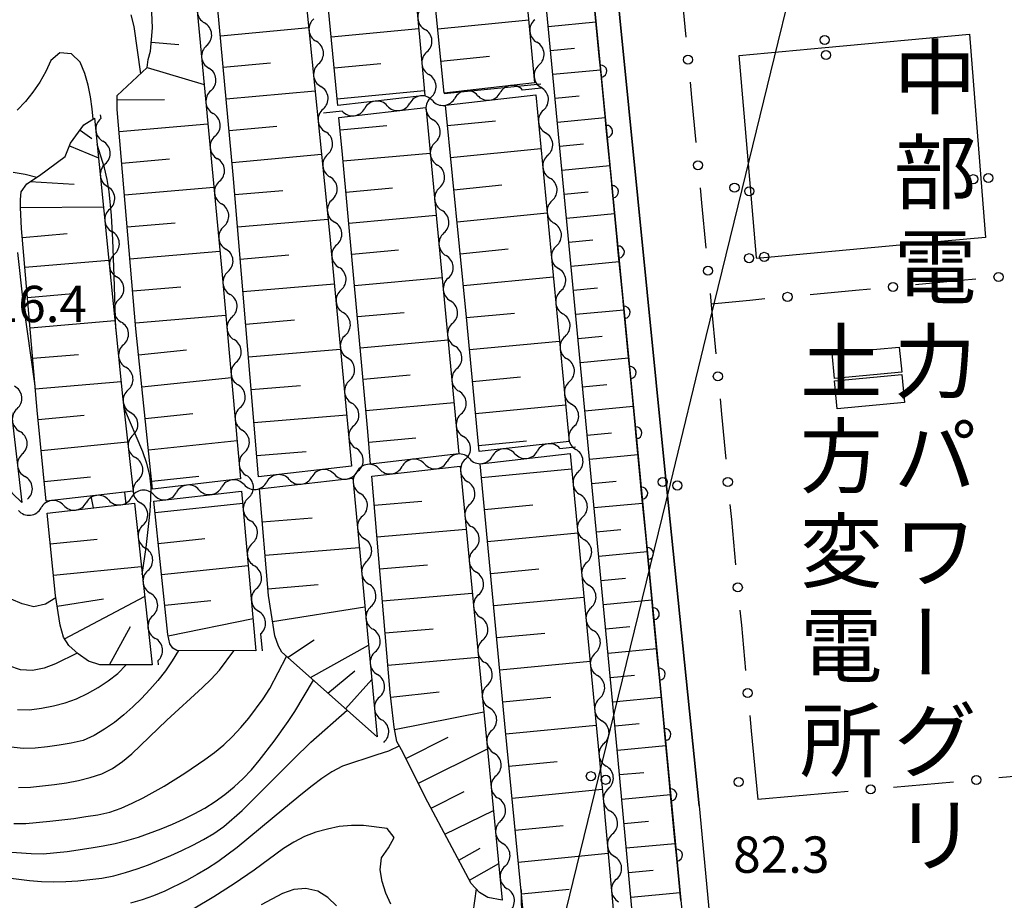
# Model space of a CAD drawing. Units: metres. Extents: x -44055 to -41747, y -144091 to -142373.
# Drawn here: x -43185 to -43104, y -143625 to -143552 of the extents above; entities that cross this region are included whole.
import ezdxf

# ---------------------------------------------------------------- set-up
doc = ezdxf.new("R2010")
doc.units = ezdxf.units.M
doc.header["$LTSCALE"] = 2.5
doc.layers.get('0').update_dxf_attribs({"linetype": 'CONTINUOUS'})
for name, color, linetype in [('2101000', 7, 'CONTINUOUS'), ('3001000', 7, 'CONTINUOUS'), ('4265000', 7, 'CONTINUOUS'), ('5102000', 7, 'CONTINUOUS'), ('6101110', 7, 'CONTINUOUS'), ('6101120', 7, 'CONTINUOUS'), ('6101990', 7, 'CONTINUOUS'), ('6110110', 7, 'CONTINUOUS'), ('6110120', 7, 'CONTINUOUS'), ('6130000', 7, 'CONTINUOUS'), ('7101000', 7, 'CONTINUOUS'), ('7102000', 7, 'CONTINUOUS'), ('7312000', 7, 'CONTINUOUS'), ('8131000', 7, 'CONTINUOUS')]:
    doc.layers.add(name, color=color, linetype=linetype)
doc.styles.add('Dm_Anotation', font='txt')

# ---------------------------------------------------------------- blocks, each defined once
blk = doc.blocks.new('731200')
at = {"color": 0, "linetype": 'ByBlock', "lineweight": -2}
blk.add_circle((0, 0), 0.15, dxfattribs=at)
blk = doc.blocks.new('DMDR_4265_0.05')
at = {"color": 0, "linetype": 'Continuous', "lineweight": -2}
for centre in [(0, 5), (0, -5)]:
    blk.add_circle(centre, 3, dxfattribs=at)
blk = doc.blocks.new('DMDR_POINT_0.15')
at = {"color": 0, "linetype": 'Continuous', "lineweight": -2}
blk.add_circle((0, 0), 1, dxfattribs=at)
blk = doc.blocks.new('DMDR_5102_0.375')
at = {"color": 0, "linetype": 'Continuous', "lineweight": -2}
blk.add_lwpolyline([(-1, 0, 0.535433), (1, 0)], format="xyb", dxfattribs=at)
blk = doc.blocks.new('DMDR_HANEN_0.2')
at = {"color": 0, "linetype": 'Continuous', "lineweight": -2}
blk.add_arc((0, 0), 1, 180, 0, dxfattribs=at)

msp = doc.modelspace()

# ---------------------------------------------------------------- linework, layer by layer
at = {"layer": '2101000', "flags": 128}
msp.add_lwpolyline([(-43128.755, -143617.024), (-43131.567, -143589.536), (-43135.311, -143551.999), (-43138.197, -143522.685), (-43138.888, -143512.861), (-43128.118, -143508.812), (-43124.645, -143507.751), (-43120.511, -143506.788), (-43117.592, -143506.542), (-43115.611, -143506.633), (-43113.729, -143507.079), (-43111.795, -143507.703), (-43108.918, -143508.931), (-43106.141, -143510.641), (-43104.049, -143512.255), (-43102.004, -143514.529)], dxfattribs=at)
at = {"layer": '3001000', "flags": 128}
for points in [[(-43117.791, -143579.678), (-43112.235, -143579.162), (-43112.042, -143581.24), (-43117.597, -143581.756)], [(-43117.579, -143581.954), (-43112.024, -143581.438), (-43111.81, -143583.745), (-43117.365, -143584.261)]]:
    msp.add_lwpolyline(points, close=True, dxfattribs=at)
at = {"layer": '4265000', "linetype": 'Continuous'}
for points in [[(-43119.307, -143541.87), (-43122.272, -143554.014)], [(-43118.345, -143554.442), (-43106.444, -143553.35)], [(-43106.444, -143553.35), (-43105.509, -143565.264)], [(-43122.272, -143554.014), (-43125.237, -143566.157)], [(-43125.471, -143555.097), (-43118.345, -143554.442)], [(-43125.054, -143559.873), (-43125.471, -143555.097)], [(-43124.015, -143571.778), (-43125.054, -143559.873)], [(-43105.509, -143565.264), (-43105.128, -143570.118)], [(-43125.237, -143566.157), (-43128.202, -143578.3)], [(-43105.128, -143570.118), (-43112.18, -143570.765)], [(-43112.18, -143570.765), (-43124.009, -143571.85)], [(-43124.009, -143571.85), (-43124.015, -143571.778)], [(-43128.202, -143578.3), (-43131.167, -143590.444)], [(-43131.167, -143590.444), (-43134.132, -143602.587)], [(-43134.132, -143602.587), (-43137.096, -143614.73)], [(-43137.096, -143614.73), (-43140.061, -143626.873)]]:
    msp.add_lwpolyline(points, dxfattribs=at)
at = {"layer": '5102000', "linetype": 'Continuous'}
for points in [[(-43169.428, -143554.285), (-43169.428, -143554.285)], [(-43151.241, -143554.815), (-43151.241, -143554.815)], [(-43160.19, -143555.797), (-43160.19, -143555.797)], [(-43141.98, -143555.884), (-43141.98, -143555.884)], [(-43169.075, -143558.019), (-43169.075, -143558.019)], [(-43141.799, -143557.79), (-43143.337, -143557.968)], [(-43150.902, -143558.55), (-43150.902, -143558.55)], [(-43150.788, -143558.829), (-43150.788, -143558.829)], [(-43147.063, -143558.398), (-43147.063, -143558.398)], [(-43178.209, -143559.99), (-43178.176, -143560.316)], [(-43159.811, -143559.528), (-43159.811, -143559.528)], [(-43158.238, -143559.689), (-43159.776, -143559.867)], [(-43154.513, -143559.259), (-43154.513, -143559.259)], [(-43141.624, -143559.617), (-43141.624, -143559.617)], [(-43168.722, -143561.752), (-43168.722, -143561.752)], [(-43150.551, -143562.283), (-43150.551, -143562.283)], [(-43159.432, -143563.259), (-43159.432, -143563.259)], [(-43177.799, -143564.047), (-43177.799, -143564.047)], [(-43141.267, -143563.35), (-43141.267, -143563.35)], [(-43168.369, -143565.486), (-43168.369, -143565.486)], [(-43150.194, -143566.016), (-43150.194, -143566.016)], [(-43159.053, -143566.99), (-43159.053, -143566.99)], [(-43140.909, -143567.083), (-43140.909, -143567.083)], [(-43177.422, -143567.778), (-43177.422, -143567.778)], [(-43168.016, -143569.219), (-43168.016, -143569.219)], [(-43149.836, -143569.749), (-43149.836, -143569.749)], [(-43158.681, -143570.721), (-43158.681, -143570.721)], [(-43140.552, -143570.816), (-43140.552, -143570.816)], [(-43177.045, -143571.509), (-43177.045, -143571.509)], [(-43167.664, -143572.952), (-43167.664, -143572.952)], [(-43149.479, -143573.482), (-43149.479, -143573.482)], [(-43158.329, -143574.455), (-43158.329, -143574.455)], [(-43140.194, -143574.549), (-43140.194, -143574.549)], [(-43176.668, -143575.24), (-43176.668, -143575.24)], [(-43167.328, -143576.687), (-43167.328, -143576.687)], [(-43149.122, -143577.215), (-43149.122, -143577.215)], [(-43157.976, -143578.188), (-43157.976, -143578.188)], [(-43139.836, -143578.282), (-43139.836, -143578.282)], [(-43176.291, -143578.971), (-43176.291, -143578.971)], [(-43166.992, -143580.422), (-43166.992, -143580.422)], [(-43148.765, -143580.948), (-43148.765, -143580.948)], [(-43157.624, -143581.922), (-43157.624, -143581.922)], [(-43175.914, -143582.702), (-43175.914, -143582.702)], [(-43139.479, -143582.015), (-43139.479, -143582.015)], [(-43166.656, -143584.157), (-43166.656, -143584.157)], [(-43148.408, -143584.681), (-43148.408, -143584.681)], [(-43157.272, -143585.655), (-43157.272, -143585.655)], [(-43139.121, -143585.748), (-43139.121, -143585.748)], [(-43175.509, -143586.43), (-43175.509, -143586.43)], [(-43140.253, -143587.538), (-43138.964, -143587.391)], [(-43184.647, -143587.986), (-43184.647, -143587.986)], [(-43166.321, -143587.892), (-43166.321, -143587.892)], [(-43148.05, -143588.414), (-43148.05, -143588.414)], [(-43147.704, -143588.39), (-43147.704, -143588.39)], [(-43143.978, -143587.964), (-43143.978, -143587.964)], [(-43155.156, -143589.243), (-43155.156, -143589.243)], [(-43151.43, -143588.817), (-43151.43, -143588.817)], [(-43158.881, -143589.669), (-43158.881, -143589.669)], [(-43156.919, -143589.389), (-43156.919, -143589.389)], [(-43138.764, -143589.481), (-43138.764, -143589.481)], [(-43175.1, -143590.158), (-43175.1, -143590.158)], [(-43166.333, -143590.521), (-43166.333, -143590.521)], [(-43162.607, -143590.095), (-43162.607, -143590.095)], [(-43184.215, -143591.711), (-43184.215, -143591.711)], [(-43173.784, -143591.373), (-43173.784, -143591.373)], [(-43170.059, -143590.947), (-43170.059, -143590.947)], [(-43165.985, -143591.627), (-43165.985, -143591.627)], [(-43181.236, -143592.225), (-43181.236, -143592.225)], [(-43177.51, -143591.799), (-43177.51, -143591.799)], [(-43147.693, -143592.147), (-43147.693, -143592.147)], [(-43156.567, -143593.122), (-43156.567, -143593.122)], [(-43138.406, -143593.214), (-43138.406, -143593.213)], [(-43174.691, -143593.886), (-43174.691, -143593.886)], [(-43165.649, -143595.362), (-43165.649, -143595.362)], [(-43147.336, -143595.88), (-43147.336, -143595.88)], [(-43156.214, -143596.855), (-43156.214, -143596.855)], [(-43138.048, -143596.946), (-43138.048, -143596.946)], [(-43174.282, -143597.613), (-43174.282, -143597.613)], [(-43165.313, -143599.097), (-43165.313, -143599.097)], [(-43146.979, -143599.613), (-43146.979, -143599.613)], [(-43155.862, -143600.589), (-43155.862, -143600.589)], [(-43173.873, -143601.341), (-43173.873, -143601.341)], [(-43137.691, -143600.679), (-43137.691, -143600.679)], [(-43164.977, -143602.832), (-43164.852, -143604.227)], [(-43146.621, -143603.346), (-43146.621, -143603.346)], [(-43155.51, -143604.322), (-43155.51, -143604.322)], [(-43137.333, -143604.412), (-43137.333, -143604.412)], [(-43173.464, -143605.069), (-43173.429, -143605.394)], [(-43146.257, -143607.078), (-43146.257, -143607.078)], [(-43155.157, -143608.056), (-43155.157, -143608.056)], [(-43136.976, -143608.145), (-43136.976, -143608.145)], [(-43145.89, -143610.81), (-43145.89, -143610.81)], [(-43154.805, -143611.789), (-43154.803, -143611.814)], [(-43136.618, -143611.878), (-43136.618, -143611.878)], [(-43145.523, -143614.542), (-43145.523, -143614.542)], [(-43136.261, -143615.611), (-43136.261, -143615.611)], [(-43145.157, -143618.274), (-43145.157, -143618.274)], [(-43135.918, -143619.345), (-43135.918, -143619.345)], [(-43144.79, -143622.006), (-43144.79, -143622.006)], [(-43135.582, -143623.08), (-43135.582, -143623.08)]]:
    msp.add_lwpolyline(points, dxfattribs=at)
at = {"layer": '6101110', "flags": 128}
for points in [[(-43132.457, -143645.732), (-43135.47, -143612.947), (-43143.981, -143523.759), (-43143.929, -143519.543), (-43143.948, -143516.09), (-43143.96, -143514.134), (-43143.967, -143512.788), (-43143.746, -143511.543), (-43143.143, -143510.295), (-43142.134, -143509.248), (-43141.121, -143508.76), (-43140.004, -143508.652), (-43139.038, -143508.599)], [(-43149.815, -143558.213), (-43152.01, -143536.223), (-43151.967, -143535.004), (-43151.266, -143533.121), (-43150.219, -143529.712), (-43149.484, -143525.01), (-43148.79, -143522.085), (-43147.786, -143520.073), (-43147.004, -143519.002), (-43146.016, -143518.535)], [(-43158.597, -143559.227), (-43160.552, -143539.04), (-43160.557, -143538.228), (-43160.459, -143537.643), (-43160.36, -143537.236), (-43159.904, -143536.954), (-43158.941, -143536.644), (-43153.548, -143534.959)], [(-43165.142, -143589.881), (-43167.235, -143564.956), (-43169.646, -143538.762), (-43169.648, -143538.28), (-43169.523, -143538.025), (-43169.22, -143537.719), (-43162.585, -143537.161)], [(-43173.885, -143590.881), (-43175.264, -143577.674), (-43176.815, -143559.551), (-43176.821, -143558.408), (-43174.346, -143556.108), (-43174.248, -143555.422), (-43174.074, -143554.735), (-43173.908, -143552.83), (-43174.434, -143540.643), (-43174.338, -143539.754), (-43173.961, -143538.99), (-43173.406, -143538.454), (-43171.463, -143538.058)], [(-43146.924, -143587.798), (-43147.969, -143576.704), (-43149.716, -143559.208)], [(-43182.687, -143591.888), (-43183.428, -143584.374), (-43184.707, -143569.373), (-43184.793, -143567.647), (-43184.797, -143566.986), (-43184.75, -143566.351), (-43184.271, -143565.688), (-43183.234, -143564.997), (-43181.11, -143563.435), (-43180.659, -143562.341), (-43179.576, -143560.836), (-43178.682, -143560.283)], [(-43155.886, -143588.823), (-43156.118, -143586.122), (-43158.204, -143563.279), (-43158.5, -143560.223)], [(-43184.686, -143591.993), (-43185.446, -143591.242), (-43185.958, -143590.432), (-43186.395, -143589.47), (-43186.885, -143588.254), (-43188.381, -143584.123), (-43189.332, -143582.224), (-43190.485, -143580.453), (-43193.328, -143576.279), (-43193.662, -143575.544), (-43193.716, -143574.961), (-43193.719, -143574.427), (-43193.545, -143573.741), (-43191.904, -143572.157), (-43187.09, -143568.405)], [(-43141.339, -143645.732), (-43144.752, -143610.842), (-43146.83, -143588.794)], [(-43145.016, -143624.818), (-43146.197, -143624.588), (-43146.91, -143624.186), (-43147.575, -143623.428), (-43151.168, -143616.719), (-43153.326, -143612.415), (-43153.711, -143611.731), (-43153.947, -143610.539), (-43154.268, -143607.671), (-43155.8, -143589.82)], [(-43155.351, -143611.328), (-43163.226, -143604.345), (-43163.483, -143603.839), (-43163.792, -143603.002), (-43164.319, -143599.679), (-43165.058, -143590.878)], [(-43165.354, -143604.227), (-43171.886, -143604.217), (-43172.218, -143604.016), (-43172.474, -143603.662), (-43172.63, -143602.901), (-43173.781, -143591.876)], [(-43173.932, -143605.394), (-43178.254, -143605.396), (-43179.17, -143605.097), (-43180.037, -143604.492), (-43180.803, -143603.786), (-43181.238, -143603.102), (-43181.523, -143602.114), (-43181.918, -143599.678), (-43182.588, -143592.883)]]:
    msp.add_lwpolyline(points, dxfattribs=at)
at = {"layer": '6101120', "flags": 128}
for points in [[(-43139.038, -143508.599), (-43139.083, -143508.736), (-43139.207, -143509.499), (-43139.252, -143510.439), (-43139.197, -143511.761), (-43140.437, -143512.197), (-43139.997, -143518.847), (-43140.58, -143518.926), (-43139.126, -143533.33), (-43134.053, -143585.589), (-43128.27, -143645.732), (-43125.693, -143673.028), (-43124.778, -143673.03), (-43123.369, -143688.751), (-43123.836, -143689.728), (-43123.928, -143689.893), (-43128.855, -143689.661)], [(-43146.016, -143518.535), (-43142.344, -143557.35), (-43149.815, -143558.213)], [(-43153.548, -143534.959), (-43151.418, -143558.398), (-43158.597, -143559.227)], [(-43162.585, -143537.161), (-43159.275, -143569.755), (-43157.458, -143589.003), (-43165.142, -143589.881)], [(-43171.463, -143538.058), (-43168.171, -143572.902), (-43166.629, -143590.051), (-43173.885, -143590.881)], [(-43149.716, -143559.208), (-43142.248, -143558.346), (-43139.508, -143586.95), (-43146.924, -143587.798)], [(-43158.5, -143560.223), (-43151.327, -143559.394), (-43151.281, -143559.905), (-43148.593, -143587.989), (-43155.886, -143588.823)], [(-43178.682, -143560.283), (-43176.364, -143583.215), (-43175.503, -143591.066)], [(-43187.09, -143568.405), (-43186.165, -143579.231), (-43184.686, -143591.993)], [(-43146.83, -143588.794), (-43139.413, -143587.945), (-43136.658, -143616.705), (-43134.041, -143645.777), (-43130.693, -143680.913)], [(-43155.8, -143589.82), (-43148.498, -143588.984), (-43147.04, -143604.221), (-43145.016, -143624.818)], [(-43165.058, -143590.878), (-43157.364, -143589.998), (-43155.351, -143611.328)], [(-43175.503, -143591.066), (-43182.687, -143591.888)], [(-43173.781, -143591.876), (-43166.539, -143591.048), (-43165.354, -143604.227)], [(-43182.588, -143592.883), (-43175.394, -143592.06), (-43173.932, -143605.394)]]:
    msp.add_lwpolyline(points, dxfattribs=at)
at = {"layer": '6101990', "flags": 128}
for points in [[(-43150.345, -143552.909), (-43142.835, -143552.159)], [(-43141.218, -143552.713), (-43137.281, -143552.338)], [(-43168.292, -143553.471), (-43160.997, -143552.8)], [(-43159.145, -143553.566), (-43151.921, -143552.866)], [(-43174.01, -143554.003), (-43171.713, -143554.204)], [(-43141.03, -143554.684), (-43139.06, -143554.496)], [(-43168.053, -143556.074), (-43164.144, -143555.715)], [(-43158.897, -143556.132), (-43155.043, -143555.759)], [(-43150.079, -143555.571), (-43146.082, -143555.172)], [(-43174.346, -143556.108), (-43169.625, -143557.51)], [(-43140.842, -143556.655), (-43136.898, -143556.279)], [(-43149.814, -143558.228), (-43141.834, -143557.431)], [(-43167.812, -143558.686), (-43160.468, -143558.01)], [(-43158.648, -143558.694), (-43151.454, -143557.997)], [(-43176.815, -143558.751), (-43172.912, -143558.729)], [(-43140.653, -143558.629), (-43138.68, -143558.44)], [(-43176.66, -143561.364), (-43169.32, -143560.736)], [(-43149.549, -143560.882), (-43145.564, -143560.484)], [(-43140.465, -143560.604), (-43136.515, -143560.227)], [(-43179.878, -143561.256), (-43178.909, -143561.954)], [(-43167.571, -143561.306), (-43163.638, -143560.944)], [(-43158.401, -143561.251), (-43154.561, -143560.879)], [(-43140.276, -143562.58), (-43138.3, -143562.392)], [(-43180.753, -143562.568), (-43178.351, -143563.557)], [(-43167.329, -143563.934), (-43159.935, -143563.253)], [(-43158.156, -143563.809), (-43150.97, -143563.152)], [(-43149.284, -143563.532), (-43141.823, -143562.787)], [(-43176.436, -143563.982), (-43172.505, -143563.645)], [(-43140.088, -143564.559), (-43136.131, -143564.181)], [(-43183.992, -143565.502), (-43180.358, -143565.736)], [(-43176.211, -143566.607), (-43168.825, -143565.975)], [(-43167.099, -143566.576), (-43163.131, -143566.242)], [(-43157.922, -143566.371), (-43154.074, -143566.019)], [(-43149.02, -143566.179), (-43145.046, -143565.782)], [(-43139.899, -143566.538), (-43137.919, -143566.35)], [(-43184.793, -143567.644), (-43177.942, -143567.605)], [(-43148.756, -143568.822), (-43141.316, -143568.079)], [(-43175.986, -143569.24), (-43172.032, -143568.902)], [(-43166.876, -143569.234), (-43159.391, -143568.605)], [(-43157.687, -143568.937), (-43150.479, -143568.279)], [(-43139.71, -143568.52), (-43135.746, -143568.142)], [(-43184.644, -143570.111), (-43180.947, -143569.795)], [(-43139.52, -143570.503), (-43137.537, -143570.314)], [(-43175.759, -143571.881), (-43168.327, -143571.245)], [(-43157.453, -143571.507), (-43153.594, -143571.154)], [(-43148.493, -143571.462), (-43144.529, -143571.066)], [(-43184.433, -143572.586), (-43177.498, -143571.994)], [(-43166.652, -143571.904), (-43162.642, -143571.567)], [(-43139.331, -143572.488), (-43135.361, -143572.109)], [(-43157.218, -143574.08), (-43149.988, -143573.42)], [(-43148.229, -143574.098), (-43140.81, -143573.357)], [(-43175.533, -143574.528), (-43171.558, -143574.188)], [(-43166.427, -143574.584), (-43158.879, -143573.95)], [(-43139.141, -143574.474), (-43137.155, -143574.285)], [(-43184.221, -143575.074), (-43180.485, -143574.755)], [(-43138.952, -143576.462), (-43134.975, -143576.083)], [(-43184.008, -143577.575), (-43176.995, -143576.977)], [(-43175.306, -143577.179), (-43167.843, -143576.54)], [(-43166.201, -143577.272), (-43162.164, -143576.933)], [(-43156.982, -143576.657), (-43153.113, -143576.304)], [(-43147.967, -143576.73), (-43144.012, -143576.358)], [(-43156.747, -143579.238), (-43149.494, -143578.576)], [(-43147.718, -143579.366), (-43140.302, -143578.667)], [(-43138.762, -143578.452), (-43136.772, -143578.262)], [(-43175.04, -143579.817), (-43171.081, -143579.403)], [(-43165.974, -143579.97), (-43158.371, -143579.331)], [(-43183.793, -143580.09), (-43180.018, -143579.768)], [(-43138.572, -143580.444), (-43134.589, -143580.064)], [(-43174.766, -143582.441), (-43167.382, -143581.67)], [(-43156.511, -143581.823), (-43152.63, -143581.468)], [(-43147.47, -143582.003), (-43143.511, -143581.629)], [(-43183.578, -143582.617), (-43176.486, -143582.012)], [(-43165.747, -143582.677), (-43161.682, -143582.336)], [(-43138.382, -143582.437), (-43136.389, -143582.246)], [(-43156.274, -143584.411), (-43148.999, -143583.746)], [(-43147.221, -143584.641), (-43139.797, -143583.941)], [(-43138.191, -143584.431), (-43134.202, -143584.051)], [(-43183.351, -143585.157), (-43179.541, -143584.781)], [(-43174.493, -143585.053), (-43170.571, -143584.644)], [(-43165.519, -143585.394), (-43157.859, -143584.75)], [(-43156.042, -143587.005), (-43152.146, -143586.67)], [(-43138.001, -143586.427), (-43136.005, -143586.237)], [(-43183.1, -143587.703), (-43175.949, -143586.998)], [(-43174.222, -143587.652), (-43166.913, -143586.889)], [(-43146.972, -143587.28), (-43143.009, -143586.907)], [(-43165.29, -143588.12), (-43161.197, -143587.776)], [(-43137.81, -143588.424), (-43133.817, -143588.043)], [(-43146.724, -143589.921), (-43139.291, -143589.22)], [(-43182.847, -143590.259), (-43179.01, -143589.88)], [(-43173.952, -143590.24), (-43170.067, -143589.834)], [(-43137.62, -143590.422), (-43135.622, -143590.231)], [(-43173.683, -143592.815), (-43166.448, -143592.059)], [(-43155.594, -143592.22), (-43151.672, -143591.884)], [(-43146.475, -143592.563), (-43142.507, -143592.189)], [(-43137.429, -143592.42), (-43133.432, -143592.039)], [(-43164.83, -143593.6), (-43160.708, -143593.254)], [(-43155.369, -143594.841), (-43147.998, -143594.208)], [(-43146.225, -143595.207), (-43138.785, -143594.505)], [(-43137.238, -143594.419), (-43135.239, -143594.228)], [(-43182.34, -143595.399), (-43178.475, -143595.017)], [(-43173.416, -143595.377), (-43169.568, -143594.975)], [(-43164.598, -143596.354), (-43156.826, -143595.701)], [(-43137.047, -143596.419), (-43133.048, -143596.037)], [(-43182.085, -143597.983), (-43174.823, -143597.266)], [(-43173.15, -143597.928), (-43165.988, -143597.18)], [(-43155.144, -143597.47), (-43151.196, -143597.131)], [(-43145.976, -143597.851), (-43142.005, -143597.477)], [(-43164.366, -143599.118), (-43160.217, -143598.769)], [(-43136.857, -143598.419), (-43134.856, -143598.228)], [(-43181.155, -143603.233), (-43174.55, -143599.755)], [(-43154.917, -143600.107), (-43147.495, -143599.47)], [(-43145.727, -143600.498), (-43138.278, -143599.795)], [(-43181.776, -143600.554), (-43177.936, -143599.931)], [(-43172.885, -143600.466), (-43169.073, -143600.068)], [(-43163.979, -143601.824), (-43156.362, -143600.616)], [(-43136.666, -143600.42), (-43132.663, -143600.039)], [(-43177.442, -143605.394), (-43175.709, -143602.235)], [(-43172.609, -143603.003), (-43165.594, -143601.558)], [(-43136.475, -143602.422), (-43134.473, -143602.231)], [(-43154.69, -143602.754), (-43150.717, -143602.412)], [(-43145.477, -143603.145), (-43141.502, -143602.77)], [(-43162.742, -143604.774), (-43160.547, -143603.332)], [(-43160.858, -143606.444), (-43156.064, -143603.768)], [(-43136.284, -143604.425), (-43132.278, -143604.043)], [(-43154.462, -143605.409), (-43146.986, -143604.767)], [(-43145.227, -143605.794), (-43137.771, -143605.091)], [(-43159.422, -143607.718), (-43157.202, -143605.879)], [(-43136.092, -143606.428), (-43134.089, -143606.237)], [(-43157.951, -143609.022), (-43155.798, -143606.593)], [(-43154.223, -143608.071), (-43150.235, -143607.624)], [(-43144.978, -143608.444), (-43140.998, -143608.069)], [(-43135.901, -143608.432), (-43131.893, -143608.05)], [(-43153.911, -143610.719), (-43146.544, -143609.265)], [(-43144.727, -143611.095), (-43137.265, -143610.365)], [(-43135.71, -143610.437), (-43133.705, -143610.246)], [(-43152.977, -143613.112), (-43149.492, -143611.365)], [(-43151.945, -143615.17), (-43146.245, -143612.312)], [(-43135.518, -143612.443), (-43131.507, -143612.06)], [(-43144.468, -143613.744), (-43140.491, -143613.355)], [(-43135.332, -143614.452), (-43133.322, -143614.268)], [(-43150.898, -143617.223), (-43148.176, -143615.838)], [(-43144.209, -143616.391), (-43136.758, -143615.662)], [(-43135.147, -143616.466), (-43131.119, -143616.096)], [(-43149.757, -143619.355), (-43145.745, -143617.402)], [(-43134.961, -143618.484), (-43132.943, -143618.299)], [(-43143.951, -143619.033), (-43139.983, -143618.645)], [(-43134.776, -143620.506), (-43130.731, -143620.135)], [(-43148.598, -143621.517), (-43146.838, -143620.52)], [(-43143.693, -143621.668), (-43136.277, -143620.943)], [(-43147.719, -143623.158), (-43145.314, -143621.785)], [(-43134.589, -143622.533), (-43132.563, -143622.347)], [(-43143.436, -143624.297), (-43139.489, -143623.91)], [(-43134.403, -143624.564), (-43130.341, -143624.191)]]:
    msp.add_lwpolyline(points, dxfattribs=at)
at = {"layer": '6110110', "linetype": 'Continuous'}
for points in [[(-43137.008, -143555.152), (-43137.37, -143551.419)], [(-43136.887, -143556.396), (-43137.008, -143555.152)], [(-43136.524, -143560.128), (-43136.887, -143556.396)], [(-43136.404, -143561.372), (-43136.524, -143560.128)], [(-43136.041, -143565.105), (-43136.404, -143561.372)], [(-43135.92, -143566.349), (-43136.041, -143565.105)], [(-43135.558, -143570.081), (-43135.92, -143566.349)], [(-43135.437, -143571.326), (-43135.558, -143570.081)], [(-43135.075, -143575.058), (-43135.437, -143571.326)], [(-43134.954, -143576.302), (-43135.075, -143575.058)], [(-43134.592, -143580.035), (-43134.954, -143576.302)], [(-43134.471, -143581.279), (-43134.592, -143580.035)], [(-43134.109, -143585.011), (-43134.471, -143581.279)], [(-43134.053, -143585.589), (-43134.109, -143585.011)], [(-43133.988, -143586.255), (-43134.053, -143585.589)], [(-43133.63, -143589.988), (-43133.988, -143586.255)], [(-43133.51, -143591.233), (-43133.63, -143589.988)], [(-43133.151, -143594.965), (-43133.51, -143591.233)], [(-43133.031, -143596.21), (-43133.151, -143594.965)], [(-43132.672, -143599.942), (-43133.031, -143596.21)], [(-43132.553, -143601.187), (-43132.672, -143599.942)], [(-43132.194, -143604.919), (-43132.553, -143601.187)], [(-43132.074, -143606.164), (-43132.194, -143604.919)], [(-43131.715, -143609.896), (-43132.074, -143606.164)], [(-43131.596, -143611.141), (-43131.715, -143609.896)], [(-43131.237, -143614.873), (-43131.596, -143611.141)], [(-43131.117, -143616.118), (-43131.237, -143614.873)], [(-43130.758, -143619.851), (-43131.117, -143616.118)], [(-43130.639, -143621.095), (-43130.758, -143619.851)], [(-43130.28, -143624.828), (-43130.639, -143621.095)]]:
    msp.add_lwpolyline(points, dxfattribs=at)
at = {"layer": '6110120', "flags": 128}
msp.add_lwpolyline([(-43135.52, -143510.47), (-43135.247, -143511.492), (-43138.888, -143512.861), (-43138.197, -143522.685), (-43135.311, -143551.999), (-43131.567, -143589.536), (-43128.755, -143617.024), (-43126.072, -143645.732), (-43121.679, -143689.613), (-43123.369, -143688.751)], dxfattribs=at)
at = {"layer": '6130000', "linetype": 'Continuous'}
for points in [[(-43130.213, -143549.849), (-43129.86, -143553.582)], [(-43129.508, -143557.315), (-43129.39, -143558.56)], [(-43129.39, -143558.56), (-43129.038, -143562.293)], [(-43128.685, -143566.027), (-43128.568, -143567.271)], [(-43128.568, -143567.271), (-43128.215, -143571.005)], [(-43107.155, -143573.672), (-43110.889, -143574.025)], [(-43105.911, -143573.555), (-43107.155, -143573.672)], [(-43115.867, -143574.495), (-43119.6, -143574.847)], [(-43114.622, -143574.377), (-43115.867, -143574.495)], [(-43127.863, -143574.738), (-43127.745, -143575.982)], [(-43124.578, -143575.317), (-43127.78, -143575.62)], [(-43123.333, -143575.2), (-43124.578, -143575.317)], [(-43127.745, -143575.982), (-43127.393, -143579.716)], [(-43127.04, -143583.449), (-43126.923, -143584.694)], [(-43126.923, -143584.694), (-43126.57, -143588.427)], [(-43126.218, -143592.161), (-43126.1, -143593.405)], [(-43126.1, -143593.405), (-43125.748, -143597.138)], [(-43125.396, -143600.872), (-43125.278, -143602.116)], [(-43125.278, -143602.116), (-43124.926, -143605.85)], [(-43124.573, -143609.583), (-43124.456, -143610.828)], [(-43124.456, -143610.828), (-43123.919, -143616.511)], [(-43100.279, -143614.391), (-43104.014, -143614.726)], [(-43108.994, -143615.173), (-43112.729, -143615.508)], [(-43107.749, -143615.061), (-43108.994, -143615.173)], [(-43117.709, -143615.954), (-43123.919, -143616.511)], [(-43116.464, -143615.843), (-43117.709, -143615.954)]]:
    msp.add_lwpolyline(points, dxfattribs=at)
at = {"layer": '7101000', "flags": 128}
for points, elevation in [([(-43185.411, -143564.733), (-43184.423, -143564.89), (-43183.459, -143565.147)], 110), ([(-43176.215, -143591.148), (-43176.104, -143592.142)], 110), ([(-43180.115, -143604.42), (-43181.906, -143605.31), (-43182.836, -143605.674), (-43183.814, -143605.868), (-43184.808, -143605.793), (-43185.755, -143605.477)], 110), ([(-43185.917, -143620.811), (-43183.924, -143620.974), (-43182.924, -143620.977), (-43180.933, -143620.794), (-43178.954, -143620.505), (-43177.969, -143620.336), (-43176.991, -143620.13), (-43176.021, -143619.886), (-43175.062, -143619.601), (-43173.181, -143618.925), (-43172.257, -143618.543), (-43171.344, -143618.134), (-43170.446, -143617.694), (-43169.573, -143617.207), (-43168.731, -143616.668), (-43167.918, -143616.086), (-43167.141, -143615.456), (-43166.411, -143614.773), (-43165.726, -143614.045), (-43165.081, -143613.281), (-43163.865, -143611.693), (-43162.7, -143610.068), (-43162.135, -143609.243), (-43160.618, -143606.658)], 100)]:
    msp.add_lwpolyline(points, dxfattribs=dict(at, elevation=elevation))
at = {"layer": '7102000', "flags": 128}
for points, elevation in [([(-43175.691, -143551.745), (-43175.433, -143552.711), (-43174.886, -143556.61)], 106), ([(-43178.795, -143560.353), (-43178.885, -143559.517), (-43179.027, -143558.527), (-43179.219, -143557.546), (-43179.477, -143556.58), (-43179.875, -143555.666), (-43180.578, -143554.975), (-43181.55, -143554.888), (-43182.29, -143555.522), (-43182.713, -143556.427), (-43183.198, -143557.301), (-43183.769, -143558.122), (-43184.396, -143558.9), (-43185.084, -143559.625)], 108), ([(-43176.924, -143577.673), (-43177.049, -143573.311), (-43177.173, -143570.313), (-43177.287, -143568.317), (-43177.473, -143566.326), (-43177.644, -143565.341), (-43177.865, -143564.366), (-43178.462, -143562.459)], 108), ([(-43185.032, -143571.363), (-43184.613, -143575.339), (-43183.6, -143582.358)], 112), ([(-43174.749, -143597.947), (-43174.426, -143595.702), (-43174.187, -143593.717), (-43174.094, -143592.721), (-43174.032, -143591.723), (-43174.018, -143590.723), (-43174.126, -143589.73), (-43174.372, -143588.762), (-43174.686, -143587.813), (-43176.263, -143584.138)], 108), ([(-43178.994, -143591.466), (-43178.784, -143592.448)], 112), ([(-43181.886, -143599.874), (-43182.734, -143600.394), (-43183.692, -143600.606), (-43184.659, -143600.362), (-43185.576, -143599.966)], 112), ([(-43171.738, -143604.217), (-43172.26, -143605.07), (-43172.833, -143605.89), (-43173.45, -143606.676), (-43174.106, -143607.431), (-43174.793, -143608.158), (-43175.508, -143608.857), (-43176.254, -143609.522), (-43177.04, -143610.14), (-43177.868, -143610.7), (-43178.722, -143611.221), (-43179.631, -143611.631), (-43180.604, -143611.859), (-43181.59, -143612.029), (-43182.579, -143612.171), (-43183.574, -143612.272), (-43184.573, -143612.301), (-43185.566, -143612.191)], 106), ([(-43185.359, -143618.479), (-43184.36, -143618.48), (-43182.368, -143618.302), (-43180.383, -143618.059), (-43179.392, -143617.921), (-43178.405, -143617.765), (-43177.428, -143617.555), (-43176.488, -143617.213), (-43175.572, -143616.812), (-43174.671, -143616.379), (-43172.922, -143615.41), (-43171.232, -143614.341), (-43169.579, -143613.215), (-43168.775, -143612.62), (-43168.006, -143611.982), (-43167.279, -143611.295), (-43166.602, -143610.56), (-43165.957, -143609.795), (-43164.756, -143608.197), (-43164.222, -143607.351), (-43162.833, -143604.693)], 102), ([(-43184.968, -143615.507), (-43183.969, -143615.488), (-43181.981, -143615.271), (-43180.992, -143615.123), (-43180.01, -143614.935), (-43179.04, -143614.695), (-43178.091, -143614.381), (-43177.194, -143613.941), (-43176.37, -143613.376), (-43175.596, -143612.744), (-43172.72, -143609.965), (-43169.764, -143607.271), (-43169.044, -143606.577), (-43168.37, -143605.839), (-43167.194, -143604.224)], 104), ([(-43185.044, -143609.076), (-43184.046, -143609.102), (-43183.054, -143608.98), (-43182.073, -143608.786), (-43181.108, -143608.525), (-43180.169, -143608.183), (-43179.262, -143607.763), (-43178.393, -143607.269), (-43177.558, -143606.719), (-43176.758, -143606.119), (-43176.075, -143605.395)], 108), ([(-43186.035, -143622.943), (-43184.05, -143623.184), (-43183.053, -143623.261), (-43182.053, -143623.291), (-43181.054, -143623.273), (-43180.055, -143623.216), (-43178.069, -143622.985), (-43177.088, -143622.792), (-43176.122, -143622.535), (-43175.17, -143622.231), (-43174.23, -143621.89), (-43172.379, -143621.131), (-43171.468, -143620.721), (-43170.567, -143620.285), (-43169.683, -143619.819), (-43168.823, -143619.308), (-43168.007, -143618.731), (-43166.496, -143617.422), (-43162.249, -143613.185), (-43160.824, -143611.782), (-43157.837, -143609.123)], 98), ([(-43153.515, -143612.08), (-43154.413, -143612.513), (-43155.362, -143612.828), (-43158.21, -143613.765), (-43159.103, -143614.212), (-43159.925, -143614.781), (-43160.719, -143615.389), (-43161.5, -143616.013), (-43163.043, -143617.285), (-43166.905, -143620.461), (-43168.507, -143621.658), (-43169.347, -143622.2), (-43170.209, -143622.706), (-43171.087, -143623.185), (-43172.884, -143624.063), (-43173.808, -143624.443), (-43174.751, -143624.776), (-43175.71, -143625.058)], 96), ([(-43154.218, -143625.15), (-43154.627, -143624.239), (-43154.926, -143623.285), (-43155.098, -143622.301), (-43154.986, -143621.32), (-43154.42, -143620.499), (-43153.939, -143619.649), (-43154.526, -143618.894), (-43156.48, -143618.659), (-43157.479, -143618.639), (-43158.473, -143618.738), (-43159.452, -143618.94), (-43160.417, -143619.204), (-43161.347, -143619.567), (-43162.234, -143620.029), (-43163.083, -143620.558), (-43165.507, -143622.324), (-43167.149, -143623.465), (-43168.833, -143624.545), (-43170.553, -143625.565)], 94), ([(-43158.693, -143625.289), (-43159.413, -143624.596), (-43160.258, -143624.067), (-43161.227, -143623.848), (-43162.221, -143623.93), (-43163.166, -143624.251), (-43164.929, -143625.194)], 92), ([(-43147.172, -143623.887), (-43147.445, -143625.868)], 94), ([(-43143.471, -143623.931), (-43143.377, -143631.93)], 92)]:
    msp.add_lwpolyline(points, dxfattribs=dict(at, elevation=elevation))

# ---------------------------------------------------------------- block references
at = {"layer": '4265000', "linetype": 'Continuous', "xscale": 0.125, "yscale": 0.125, "zscale": 0.125}
for p, rotation in [((-43118.345, -143554.442), 5.246388853574728), ((-43105.509, -143565.264), 274.490112798608), ((-43125.237, -143566.157), 256.2794894141232), ((-43124.015, -143571.778), 94.98914430678693), ((-43131.167, -143590.444), 256.2794894141232), ((-43137.096, -143614.73), 256.2794894141232)]:
    msp.add_blockref('DMDR_4265_0.05', p, dxfattribs=dict(at, rotation=rotation))
at = {"layer": '5102000', "linetype": 'Continuous', "xscale": 0.9375, "yscale": 0.9375, "zscale": 0.9375}
for p, rotation in [((-43169.692, -143551.485), 275.3986483629487), ((-43151.496, -143552.014), 275.1927393949152), ((-43169.516, -143553.352), 95.39864836294873), ((-43160.474, -143552.999), 275.8001569489213), ((-43142.245, -143553.084), 275.4053816376411), ((-43151.326, -143553.881), 95.1927393949152), ((-43169.339, -143555.219), 275.3986483629487), ((-43160.285, -143554.865), 95.80015694892126), ((-43142.068, -143554.951), 95.40538163764109), ((-43151.157, -143555.749), 275.1927393949152), ((-43160.095, -143556.73), 275.8001569489213), ((-43141.892, -143556.817), 275.4053816376411), ((-43169.163, -143557.085), 95.39864836294873), ((-43150.987, -143557.616), 95.1927393949152), ((-43144.269, -143558.076), 186.5879681868896), ((-43168.987, -143558.952), 275.3986483629487), ((-43159.906, -143558.596), 95.80015694892126), ((-43151.719, -143558.936), 186.5879681868896), ((-43147.994, -143558.506), 186.5879681868896), ((-43146.131, -143558.291), 6.587968186889527), ((-43141.714, -143558.684), 95.47172963702052), ((-43155.444, -143559.366), 186.5879681868896), ((-43153.582, -143559.151), 6.587968186889527), ((-43150.817, -143559.483), 275.1927393949152), ((-43149.857, -143558.721), 6.587968186889527), ((-43168.81, -143560.819), 95.39864836294873), ((-43159.716, -143560.461), 275.8001569489213), ((-43157.307, -143559.581), 6.587968186889527), ((-43141.535, -143560.55), 275.4717296370206), ((-43178.082, -143561.249), 275.7715287453769), ((-43150.64, -143561.35), 95.46643966042183), ((-43159.527, -143562.326), 95.80015694892126), ((-43141.356, -143562.417), 95.47172963702052), ((-43177.893, -143563.114), 95.77152874537684), ((-43168.634, -143562.686), 275.3986483629487), ((-43150.462, -143563.216), 275.4664396604218), ((-43159.337, -143564.192), 275.8001569489213), ((-43177.705, -143564.98), 275.7715287453769), ((-43168.457, -143564.552), 95.39864836294873), ((-43141.177, -143564.283), 275.4717296370206), ((-43150.283, -143565.083), 95.46643966042183), ((-43168.281, -143566.419), 275.3986483629487), ((-43159.148, -143566.057), 95.80015694892126), ((-43140.998, -143566.15), 95.47172963702052), ((-43177.516, -143566.845), 95.77152874537684), ((-43150.104, -143566.949), 275.4664396604218), ((-43168.105, -143568.286), 95.39864836294873), ((-43158.958, -143567.923), 275.8001569489213), ((-43140.82, -143568.016), 275.4717296370206), ((-43177.328, -143568.711), 275.7715287453769), ((-43149.926, -143568.816), 95.46643966042183), ((-43158.769, -143569.788), 95.39184628947174), ((-43140.641, -143569.883), 95.47172963702052), ((-43177.139, -143570.576), 95.77152874537684), ((-43167.928, -143570.152), 275.3986483629487), ((-43149.747, -143570.682), 275.4664396604218), ((-43167.752, -143572.019), 95.39864836294873), ((-43158.593, -143571.655), 275.3918462894717), ((-43140.462, -143571.749), 275.4717296370206), ((-43176.951, -143572.442), 275.7715287453769), ((-43149.569, -143572.549), 95.46643966042183), ((-43167.58, -143573.886), 275.1378946592402), ((-43158.417, -143573.521), 95.39184628947174), ((-43140.283, -143573.616), 95.47172963702052), ((-43176.762, -143574.307), 95.77152874537684), ((-43149.39, -143574.415), 275.4664396604218), ((-43158.241, -143575.388), 275.3918462894717), ((-43140.105, -143575.482), 275.4717296370206), ((-43176.574, -143576.173), 275.7715287453769), ((-43167.412, -143575.754), 95.13789465924022), ((-43149.211, -143576.282), 95.46643966042183), ((-43176.385, -143578.038), 95.77152874537684), ((-43167.244, -143577.621), 275.1378946592402), ((-43158.064, -143577.255), 95.39184628947174), ((-43139.926, -143577.349), 95.47172963702052), ((-43149.033, -143578.148), 275.4664396604218), ((-43167.076, -143579.489), 95.13789465924022), ((-43157.888, -143579.122), 275.3918462894717), ((-43139.747, -143579.215), 275.4717296370206), ((-43176.196, -143579.904), 275.7715287453769), ((-43148.854, -143580.015), 95.46643966042183), ((-43157.712, -143580.988), 95.39184628947174), ((-43139.568, -143581.081), 95.47172963702052), ((-43176.008, -143581.769), 95.77152874537684), ((-43166.908, -143581.356), 275.1378946592402), ((-43148.675, -143581.881), 275.4664396604218), ((-43157.536, -143582.855), 275.3918462894717), ((-43185.186, -143583.33), 96.6087833379149), ((-43175.815, -143583.635), 276.2589397192846), ((-43166.74, -143583.224), 95.13789465924022), ((-43148.497, -143583.748), 95.46643966042183), ((-43139.389, -143582.948), 275.4717296370206), ((-43184.971, -143585.192), 276.6087833379149), ((-43166.573, -143585.091), 275.1378946592402), ((-43157.36, -143584.722), 95.39184628947174), ((-43139.211, -143584.814), 95.47172963702052), ((-43175.611, -143585.498), 96.25893971928456), ((-43148.318, -143585.614), 275.4664396604218), ((-43166.405, -143586.959), 95.13789465924022), ((-43157.184, -143586.589), 275.3918462894717), ((-43139.032, -143586.681), 275.4717296370206), ((-43184.755, -143587.055), 96.6087833379149), ((-43175.406, -143587.362), 276.2589397192846), ((-43148.14, -143587.481), 95.46643966042183), ((-43157.007, -143588.455), 95.39184628947174), ((-43144.91, -143588.071), 186.5243191385573), ((-43141.184, -143587.645), 186.5243191385573), ((-43138.853, -143588.547), 95.47172963702052), ((-43184.539, -143588.917), 276.6087833379149), ((-43175.202, -143589.226), 96.25893971928456), ((-43166.237, -143588.826), 275.1378946592402), ((-43152.361, -143588.923), 186.5243191385573), ((-43148.636, -143588.497), 186.5243191385573), ((-43147.961, -143589.347), 275.4664396604218), ((-43146.773, -143588.284), 6.524319138557326), ((-43143.047, -143587.858), 6.524319138557326), ((-43159.813, -143589.775), 186.5243191385573), ((-43156.087, -143589.349), 186.5243191385573), ((-43154.224, -143589.136), 6.524319138557326), ((-43150.498, -143588.71), 6.524319138557326), ((-43184.323, -143590.78), 96.6087833379149), ((-43167.264, -143590.627), 186.5243191385573), ((-43166.069, -143590.693), 95.13789465924022), ((-43163.539, -143590.201), 186.5243191385573), ((-43161.676, -143589.988), 6.524319138557326), ((-43157.95, -143589.562), 6.524319138557326), ((-43156.831, -143590.322), 275.3918462894717), ((-43138.674, -143590.414), 275.4717296370206), ((-43174.716, -143591.48), 186.5243191385573), ((-43174.998, -143591.09), 276.2589397192846), ((-43170.99, -143591.054), 186.5243191385573), ((-43169.127, -143590.84), 6.524319138557326), ((-43165.401, -143590.414), 6.524319138557326), ((-43147.782, -143591.214), 95.46643966042183), ((-43178.442, -143591.906), 186.5243191385573), ((-43176.579, -143591.693), 6.524319138557326), ((-43172.853, -143591.267), 6.524319138557326), ((-43165.901, -143592.561), 275.1378946592402), ((-43156.655, -143592.189), 95.39184628947174), ((-43138.495, -143592.28), 95.47172963702052), ((-43184.03, -143592.545), 6.524319138557326), ((-43182.167, -143592.332), 186.5243191385573), ((-43180.304, -143592.119), 6.524319138557326), ((-43174.793, -143592.954), 96.25893971928456), ((-43147.604, -143593.08), 275.4664396604218), ((-43156.479, -143594.055), 275.3918462894717), ((-43138.317, -143594.147), 275.4717296370206), ((-43174.589, -143594.818), 276.2589397192846), ((-43165.733, -143594.428), 95.13789465924022), ((-43147.425, -143594.947), 95.46643966042183), ((-43156.303, -143595.922), 95.39184628947174), ((-43174.384, -143596.681), 96.25893971928456), ((-43165.565, -143596.296), 275.1378946592402), ((-43138.138, -143596.013), 95.47172963702052), ((-43147.247, -143596.813), 275.4664396604218), ((-43165.397, -143598.163), 95.13789465924022), ((-43156.126, -143597.789), 275.3918462894717), ((-43137.959, -143597.88), 275.4717296370206), ((-43174.18, -143598.545), 276.2589397192846), ((-43147.068, -143598.68), 95.46643966042183), ((-43155.95, -143599.656), 95.39184628947174), ((-43137.78, -143599.746), 95.47172963702052), ((-43173.976, -143600.409), 96.25893971928456), ((-43165.229, -143600.031), 275.1378946592402), ((-43146.889, -143600.546), 275.4664396604218), ((-43155.774, -143601.522), 275.3918462894717), ((-43173.771, -143602.273), 276.2589397192846), ((-43165.061, -143601.898), 95.13789465924022), ((-43146.711, -143602.413), 95.46643966042183), ((-43137.601, -143601.613), 275.4717296370206), ((-43155.598, -143603.389), 95.39184628947174), ((-43137.423, -143603.479), 95.47172963702052), ((-43173.567, -143604.137), 96.25893971928456), ((-43146.532, -143604.279), 275.6112327241142), ((-43155.422, -143605.256), 275.3918462894717), ((-43137.244, -143605.346), 275.4717296370206), ((-43146.348, -143606.145), 95.61123272411419), ((-43155.245, -143607.122), 95.39184628947174), ((-43137.065, -143607.212), 95.47172963702052), ((-43146.165, -143608.011), 275.6112327241142), ((-43155.069, -143608.989), 275.3918462894717), ((-43136.886, -143609.078), 275.4717296370206), ((-43145.982, -143609.877), 95.61123272411419), ((-43154.893, -143610.856), 95.39184628947174), ((-43136.707, -143610.945), 95.47172963702052), ((-43145.798, -143611.743), 275.6112327241142), ((-43136.529, -143612.811), 275.4717296370206), ((-43145.615, -143613.609), 95.61123272411419), ((-43136.35, -143614.678), 95.47172963702052), ((-43145.432, -143615.475), 275.6112327241142), ((-43136.171, -143616.544), 275.4717296370206), ((-43145.248, -143617.341), 95.61123272411419), ((-43136.002, -143618.412), 95.14448633895402), ((-43145.065, -143619.207), 275.6112327241142), ((-43135.834, -143620.279), 275.144486338954), ((-43144.882, -143621.073), 95.61123272411419), ((-43135.666, -143622.147), 95.14448633895402), ((-43144.698, -143622.939), 275.6112327241142), ((-43135.498, -143624.014), 275.144486338954), ((-43144.515, -143624.805), 95.61123272411419)]:
    msp.add_blockref('DMDR_5102_0.375', p, dxfattribs=dict(at, rotation=rotation))
at = {"layer": '6110110', "linetype": 'Continuous', "xscale": 0.5, "yscale": 0.5, "zscale": 0.5}
for p, rotation in [((-43136.887, -143556.396), 95.54524484277104), ((-43136.404, -143561.372), 95.54524484277104), ((-43135.92, -143566.349), 95.54524484277104), ((-43135.437, -143571.326), 95.54524484277104), ((-43134.954, -143576.302), 95.54524484277104), ((-43134.471, -143581.279), 95.54524484277104), ((-43133.988, -143586.255), 95.49221621369355), ((-43133.51, -143591.233), 95.49221621369355), ((-43133.031, -143596.21), 95.49221621369355), ((-43132.553, -143601.187), 95.49221621369355), ((-43132.074, -143606.164), 95.49221621369355), ((-43131.596, -143611.141), 95.49221621369355), ((-43131.117, -143616.118), 95.49221621369355), ((-43130.639, -143621.095), 95.49221621369355)]:
    msp.add_blockref('DMDR_HANEN_0.2', p, dxfattribs=dict(at, rotation=rotation))
at = {"layer": '6130000', "linetype": 'Continuous', "xscale": 0.375, "yscale": 0.375, "zscale": 0.375}
for p, rotation in [((-43129.684, -143555.449), 275.3932729517392), ((-43128.861, -143564.16), 275.3932729517392), ((-43128.039, -143572.871), 275.3932729517392), ((-43104.044, -143573.379), 185.3936469931478), ((-43112.755, -143574.201), 185.3936469931478), ((-43121.467, -143575.024), 185.3936469931478), ((-43127.217, -143581.583), 275.3932729517392), ((-43126.394, -143590.294), 275.3932729517392), ((-43125.572, -143599.005), 275.3932729517392), ((-43124.749, -143607.716), 275.3932729517392), ((-43114.597, -143615.675), 185.1240063478745), ((-43105.882, -143614.894), 185.1240063478745)]:
    msp.add_blockref('DMDR_POINT_0.15', p, dxfattribs=dict(at, rotation=rotation))
at = {"layer": '7312000', "xscale": 2.5, "yscale": 2.5, "zscale": 2.5}
msp.add_blockref('731200', (-43125.502, -143615.052, 82.332), dxfattribs=at)

# ---------------------------------------------------------------- texts
at = {"layer": '7312000', "style": 'Dm_Anotation'}
for s, p in [('116.4', (-43189.528, -143577.11)), ('82.3', (-43125.954, -143622.552))]:
    msp.add_text(s, height=3, dxfattribs=at).set_placement(p)
at = {"layer": '8131000', "style": 'Dm_Anotation'}
for s, p in [('中', (-43112.685, -143559.43)), ('部', (-43112.685, -143567.243)), ('電', (-43112.685, -143575.055)), ('土', (-43120.443, -143582.871)), ('力', (-43112.685, -143582.868)), ('方', (-43120.443, -143590.683)), ('パ', (-43112.685, -143590.68)), ('変', (-43120.443, -143598.496)), ('ワ', (-43112.685, -143598.493)), ('電', (-43120.443, -143606.308)), ('所', (-43120.443, -143614.121)), ('グ', (-43112.685, -143614.118)), ('リ', (-43112.685, -143621.93))]:
    msp.add_text(s, height=5, dxfattribs=at).set_placement(p)
msp.add_text('ー', height=5, rotation=270, dxfattribs=at).set_placement((-43112.685, -143600.055))

doc.saveas('drawing.dxf')
